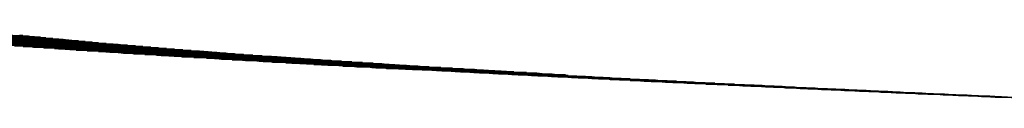
# Model space of a CAD drawing. Units: millimetres. Extents: x 10 to 416, y 10 to 287.
# Drawn here: x 180 to 180, y 86 to 86 of the extents above; entities that cross this region are included whole.
import ezdxf

# ---------------------------------------------------------------- set-up
doc = ezdxf.new("R2010")
doc.units = ezdxf.units.MM

msp = doc.modelspace()

# ---------------------------------------------------------------- linework, layer by layer
at = {"color": 7, "linetype": 'Continuous', "lineweight": 25, "flags": 128}
for points in [[(180.137641, 86.199704), (180.140913, 86.199586), (180.14109, 86.199579), (180.141176, 86.199576), (180.141172, 86.199576), (180.141135, 86.199577), (180.141077, 86.199579), (180.140615, 86.199595)], [(180.138207, 86.19966), (180.141419, 86.199543), (180.14155, 86.199538), (180.141581, 86.199537), (180.141589, 86.199537), (180.14159, 86.199537), (180.141577, 86.199537), (180.141541, 86.199538), (180.141403, 86.199543), (180.140857, 86.199562), (180.139952, 86.199594)], [(180.140353, 86.19957), (180.141191, 86.19954), (180.141673, 86.199522), (180.141781, 86.199518), (180.141801, 86.199517), (180.141799, 86.199517), (180.14179, 86.199517), (180.141775, 86.199518), (180.141728, 86.19952), (180.141568, 86.199525), (180.138422, 86.199635)], [(180.140739, 86.199574), (180.141293, 86.199554), (180.141434, 86.199549), (180.141472, 86.199547), (180.141482, 86.199547), (180.141486, 86.199546), (180.141479, 86.199547), (180.141448, 86.199548), (180.141321, 86.199552), (180.140795, 86.19957), (180.138869, 86.199638)], [(180.13911, 86.199621), (180.14104, 86.199551), (180.141546, 86.199533), (180.141665, 86.199528), (180.141691, 86.199527), (180.141694, 86.199527), (180.141688, 86.199527), (180.141676, 86.199528), (180.141635, 86.199529), (180.141485, 86.199534), (180.140919, 86.199554), (180.138988, 86.199622)], [(180.139108, 86.199574), (180.142251, 86.19946), (180.142455, 86.199453), (180.142571, 86.199449), (180.142597, 86.199448), (180.1426, 86.199447), (180.142594, 86.199448), (180.142582, 86.199448), (180.142543, 86.199449), (180.142167, 86.199462), (180.141443, 86.199487), (180.139611, 86.199552)], [(180.139459, 86.199597), (180.141342, 86.199528), (180.141801, 86.199512), (180.141897, 86.199508), (180.141907, 86.199508), (180.141911, 86.199507), (180.141904, 86.199507), (180.141874, 86.199508), (180.141822, 86.19951), (180.141652, 86.199516), (180.141045, 86.199537), (180.139121, 86.199605)], [(180.139153, 86.19959), (180.141055, 86.199521), (180.141796, 86.199494), (180.142184, 86.19948), (180.142227, 86.199478), (180.142247, 86.199478), (180.142245, 86.199478), (180.142236, 86.199478), (180.142221, 86.199478), (180.142108, 86.199482), (180.141906, 86.199489), (180.140234, 86.199548)], [(180.139819, 86.199572), (180.141644, 86.199506), (180.142056, 86.199491), (180.142104, 86.199489), (180.14213, 86.199488), (180.142133, 86.199487), (180.142127, 86.199488), (180.142115, 86.199488), (180.142012, 86.199491), (180.141821, 86.199498), (180.141174, 86.199521), (180.13927, 86.199588)], [(180.139428, 86.199551), (180.140972, 86.199495), (180.142556, 86.199438), (180.142737, 86.199431), (180.142831, 86.199428), (180.142841, 86.199427), (180.142846, 86.199427), (180.142839, 86.199427), (180.14281, 86.199428), (180.14276, 86.19943), (180.142344, 86.199444), (180.141583, 86.199471), (180.139804, 86.199533)], [(180.140192, 86.199547), (180.141947, 86.199483), (180.142313, 86.19947), (180.142349, 86.199468), (180.14236, 86.199468), (180.142364, 86.199468), (180.142357, 86.199468), (180.142328, 86.199469), (180.142204, 86.199473), (180.141992, 86.19948), (180.141306, 86.199504), (180.139433, 86.19957)], [(180.139493, 86.199566), (180.141407, 86.199497), (180.142099, 86.199472), (180.142442, 86.199459), (180.142473, 86.199458), (180.14248, 86.199458), (180.142482, 86.199457), (180.142469, 86.199458), (180.142435, 86.199459), (180.142301, 86.199463), (180.142079, 86.199471), (180.140354, 86.199532)], [(180.139651, 86.199619), (180.141166, 86.199564), (180.141319, 86.199559), (180.141362, 86.199557), (180.141383, 86.199556), (180.141381, 86.199556), (180.141371, 86.199556), (180.141356, 86.199557), (180.141239, 86.199561), (180.140734, 86.199578)], [(180.139761, 86.199528), (180.142863, 86.199415), (180.143021, 86.19941), (180.143067, 86.199408), (180.143093, 86.199407), (180.143097, 86.199407), (180.143091, 86.199407), (180.143079, 86.199407), (180.14298, 86.19941), (180.142525, 86.199426), (180.141728, 86.199454), (180.140013, 86.199514)], [(180.139846, 86.199542), (180.14176, 86.199473), (180.142404, 86.199449), (180.142596, 86.199442), (180.142701, 86.199438), (180.142721, 86.199437), (180.142719, 86.199437), (180.14271, 86.199438), (180.142696, 86.199438), (180.142651, 86.199439), (180.142255, 86.199453), (180.14049, 86.199515)], [(180.140108, 86.199504), (180.141781, 86.199443), (180.143171, 86.199393), (180.143306, 86.199388), (180.143342, 86.199387), (180.143352, 86.199386), (180.143356, 86.199386), (180.14335, 86.199386), (180.143322, 86.199387), (180.143203, 86.199391), (180.14271, 86.199408), (180.141878, 86.199437), (180.140237, 86.199495)], [(180.140589, 86.199492), (180.142468, 86.199424), (180.143017, 86.199404), (180.143163, 86.199399), (180.143204, 86.199397), (180.143224, 86.199396), (180.143223, 86.199396), (180.143214, 86.199397), (180.1432, 86.199397), (180.143091, 86.199401), (180.142617, 86.199417), (180.140809, 86.199481), (180.140123, 86.199505)], [(180.140704, 86.199546), (180.141493, 86.199517), (180.141928, 86.199501), (180.142013, 86.199498), (180.142009, 86.199498), (180.141974, 86.199499), (180.141917, 86.199501), (180.141736, 86.199507), (180.140129, 86.199563)], [(180.140138, 86.19962), (180.140787, 86.199596), (180.140976, 86.199589), (180.141073, 86.199586), (180.141083, 86.199585), (180.141088, 86.199585), (180.14108, 86.199585), (180.141049, 86.199586), (180.140996, 86.199588), (180.140555, 86.199603)], [(180.140211, 86.199517), (180.142114, 86.199448), (180.142709, 86.199427), (180.142878, 86.19942), (180.142961, 86.199417), (180.142959, 86.199417), (180.142925, 86.199418), (180.14287, 86.19942), (180.142434, 86.199435), (180.140642, 86.199498)], [(180.140409, 86.199628), (180.140765, 86.199615), (180.140797, 86.199614), (180.140805, 86.199613), (180.140806, 86.199613), (180.140802, 86.199613), (180.140792, 86.199614), (180.140756, 86.199615)], [(180.140747, 86.19961), (180.140868, 86.199605), (180.140894, 86.199604), (180.140897, 86.199604), (180.14089, 86.199604), (180.140878, 86.199605), (180.140836, 86.199606), (180.140438, 86.19962)], [(180.140439, 86.199597), (180.14104, 86.199575), (180.141205, 86.199569), (180.141253, 86.199567), (180.141279, 86.199566), (180.141283, 86.199566), (180.141276, 86.199566), (180.141264, 86.199566), (180.141158, 86.19957), (180.140674, 86.199587)], [(180.140661, 86.199607), (180.140861, 86.1996), (180.140971, 86.199595), (180.140991, 86.199595), (180.140989, 86.199595), (180.140979, 86.199595), (180.140963, 86.199595), (180.140916, 86.199597), (180.140497, 86.199611)], [(180.140286, 86.199492), (180.140979, 86.199467), (180.142823, 86.1994), (180.143325, 86.199382), (180.14345, 86.199377), (180.14348, 86.199376), (180.143487, 86.199376), (180.143489, 86.199376), (180.143478, 86.199376), (180.143445, 86.199377), (180.143316, 86.199381), (180.142804, 86.199399), (180.140992, 86.199463), (180.140355, 86.199485)], [(180.140427, 86.19947), (180.14084, 86.199455), (180.142593, 86.199392), (180.143359, 86.199364), (180.143792, 86.199348), (180.143883, 86.199345), (180.143893, 86.199344), (180.143898, 86.199344), (180.143892, 86.199344), (180.143865, 86.199345), (180.143817, 86.199347), (180.143659, 86.199352), (180.140732, 86.199455)], [(180.140467, 86.19948), (180.142187, 86.199418), (180.143002, 86.199388), (180.14348, 86.199371), (180.143594, 86.199366), (180.143619, 86.199365), (180.143623, 86.199365), (180.143617, 86.199365), (180.143606, 86.199366), (180.143568, 86.199367), (180.143429, 86.199372), (180.142033, 86.19942), (180.140477, 86.199475)], [(180.140599, 86.199459), (180.141031, 86.199443), (180.141795, 86.199415), (180.143538, 86.199352), (180.143948, 86.199337), (180.144029, 86.199334), (180.144037, 86.199334), (180.144039, 86.199334), (180.144027, 86.199334), (180.143995, 86.199335), (180.143943, 86.199337), (180.143775, 86.199343), (180.143191, 86.199363), (180.141406, 86.199426), (180.140865, 86.199444), (180.140719, 86.199449)], [(180.140652, 86.199468), (180.141381, 86.199441), (180.14318, 86.199376), (180.143636, 86.199359), (180.143738, 86.199356), (180.143758, 86.199355), (180.143757, 86.199355), (180.143749, 86.199355), (180.143735, 86.199355), (180.143692, 86.199357), (180.143543, 86.199362), (180.142995, 86.199381), (180.141191, 86.199444), (180.140603, 86.199465)], [(180.140674, 86.199451), (180.140775, 86.199447), (180.141226, 86.19943), (180.143001, 86.199366), (180.143718, 86.19934), (180.144106, 86.199326), (180.144151, 86.199324), (180.144176, 86.199323), (180.14418, 86.199323), (180.144174, 86.199323), (180.144164, 86.199324), (180.144069, 86.199327), (180.143892, 86.199333), (180.142366, 86.199386), (180.141003, 86.199434), (180.140867, 86.199439), (180.140831, 86.19944), (180.14082, 86.19944), (180.140814, 86.19944), (180.140819, 86.19944), (180.140843, 86.199439), (180.140955, 86.199435), (180.141424, 86.199418), (180.142221, 86.199389), (180.143898, 86.199328), (180.144263, 86.199315), (180.144303, 86.199313), (180.144323, 86.199313), (180.144322, 86.199312), (180.144314, 86.199313), (180.144301, 86.199313), (180.144197, 86.199317), (180.144011, 86.199323), (180.143392, 86.199345), (180.141638, 86.199406), (180.141144, 86.199423), (180.14102, 86.199428), (180.140988, 86.199429), (180.140977, 86.199429), (180.140979, 86.199429), (180.140987, 86.199429), (180.141016, 86.199427), (180.141137, 86.199423), (180.141625, 86.199405), (180.143409, 86.199341), (180.144078, 86.199316), (180.144422, 86.199304), (180.144457, 86.199302), (180.144466, 86.199302), (180.144471, 86.199302), (180.144465, 86.199302), (180.144439, 86.199303), (180.144325, 86.199307), (180.14413, 86.199313), (180.142555, 86.199369), (180.14176, 86.199396), (180.141289, 86.199413), (180.141176, 86.199417), (180.14115, 86.199417), (180.141144, 86.199418), (180.141148, 86.199417), (180.141158, 86.199417), (180.141193, 86.199416), (180.141324, 86.199411), (180.142659, 86.199362), (180.144259, 86.199305), (180.144581, 86.199293), (180.14461, 86.199292), (180.144618, 86.199291), (180.14462, 86.199291), (180.144609, 86.199291), (180.144578, 86.199292), (180.144455, 86.199297), (180.144251, 86.199304), (180.143599, 86.199326), (180.141886, 86.199387), (180.141438, 86.199402), (180.141336, 86.199406), (180.141323, 86.199406), (180.141315, 86.199406), (180.141314, 86.199406), (180.141334, 86.199405), (180.141373, 86.199404), (180.141513, 86.199399), (180.142036, 86.19938), (180.143819, 86.199315), (180.144441, 86.199293), (180.144631, 86.199286), (180.144741, 86.199282), (180.144765, 86.199281), (180.144769, 86.19928), (180.144764, 86.19928), (180.144754, 86.199281), (180.144718, 86.199282), (180.144373, 86.199294), (180.142761, 86.19935), (180.142016, 86.199377), (180.141591, 86.199391), (180.141499, 86.199394), (180.141489, 86.199395), (180.141484, 86.199395), (180.141488, 86.199394), (180.141513, 86.199394), (180.141557, 86.199392), (180.141707, 86.199386), (180.144623, 86.199281), (180.144802, 86.199274), (180.144901, 86.19927), (180.14492, 86.19927), (180.14492, 86.19927), (180.144912, 86.19927), (180.144899, 86.19927), (180.144859, 86.199272), (180.144496, 86.199284), (180.143812, 86.199308), (180.14215, 86.199366), (180.141748, 86.19938), (180.141697, 86.199382), (180.141667, 86.199383), (180.141656, 86.199383), (180.141659, 86.199383), (180.141666, 86.199383), (180.141745, 86.19938), (180.141903, 86.199374), (180.14246, 86.199354), (180.14423, 86.19929), (180.144806, 86.199269), (180.144974, 86.199263), (180.145062, 86.199259), (180.145072, 86.199259), (180.145077, 86.199259), (180.145071, 86.199259), (180.145046, 86.19926), (180.145, 86.199261), (180.14462, 86.199274), (180.142985, 86.199332), (180.142288, 86.199356), (180.141909, 86.199369), (180.141864, 86.199371), (180.141838, 86.199372), (180.141833, 86.199372), (180.141837, 86.199371), (180.141847, 86.199371), (180.141935, 86.199368), (180.142103, 86.199361), (180.143568, 86.199309), (180.144989, 86.199257), (180.145146, 86.199251), (180.145224, 86.199248), (180.145232, 86.199248), (180.145234, 86.199248), (180.145223, 86.199248), (180.145193, 86.199249), (180.145143, 86.199251), (180.144746, 86.199265), (180.144032, 86.19929), (180.14243, 86.199346), (180.142073, 86.199358), (180.142033, 86.199359), (180.142021, 86.19936), (180.142013, 86.19936), (180.142013, 86.19936), (180.142032, 86.199359), (180.14213, 86.199355), (180.142307, 86.199349), (180.142897, 86.199328), (180.144643, 86.199265), (180.145173, 86.199245), (180.145319, 86.19924), (180.145363, 86.199238), (180.145387, 86.199237), (180.145392, 86.199237), (180.145387, 86.199237), (180.145377, 86.199237), (180.145287, 86.19924), (180.144873, 86.199255), (180.143225, 86.199313), (180.142577, 86.199335), (180.142242, 86.199347), (180.142207, 86.199348), (180.142197, 86.199348), (180.142192, 86.199348), (180.142197, 86.199348), (180.142221, 86.199347), (180.142328, 86.199343), (180.142513, 86.199336), (180.145357, 86.199233), (180.145493, 86.199228), (180.145532, 86.199227), (180.145551, 86.199226), (180.145551, 86.199226), (180.145543, 86.199226), (180.145531, 86.199227), (180.145433, 86.19923), (180.145002, 86.199245), (180.144258, 86.199271), (180.142727, 86.199325), (180.142532, 86.199331), (180.142415, 86.199335), (180.142385, 86.199336), (180.142375, 86.199337), (180.142377, 86.199336), (180.142384, 86.199336), (180.142413, 86.199335), (180.142724, 86.199324), (180.143346, 86.199301), (180.145058, 86.199239), (180.145542, 86.199222), (180.145668, 86.199217), (180.145702, 86.199216), (180.145711, 86.199215), (180.145716, 86.199215), (180.145711, 86.199215), (180.145686, 86.199216), (180.145579, 86.19922), (180.145132, 86.199235), (180.143482, 86.199293), (180.142882, 86.199314), (180.142698, 86.19932), (180.142591, 86.199324), (180.142567, 86.199325), (180.142561, 86.199325), (180.142566, 86.199325), (180.142576, 86.199324), (180.142609, 86.199323), (180.142937, 86.199311), (180.144496, 86.199255), (180.145728, 86.19921), (180.145843, 86.199206), (180.145872, 86.199204), (180.145879, 86.199204), (180.145882, 86.199204), (180.145872, 86.199204), (180.145843, 86.199205), (180.145727, 86.199209), (180.145263, 86.199225), (180.144492, 86.199252), (180.143041, 86.199303), (180.142868, 86.199309), (180.142771, 86.199312), (180.142759, 86.199313), (180.142752, 86.199313), (180.142752, 86.199313), (180.142771, 86.199312), (180.142809, 86.199311), (180.143154, 86.199298), (180.143807, 86.199274), (180.145475, 86.199214), (180.145915, 86.199198), (180.14602, 86.199194), (180.146044, 86.199193), (180.146048, 86.199193), (180.146043, 86.199193), (180.146034, 86.199193), (180.146, 86.199194), (180.145876, 86.199199), (180.145397, 86.199215), (180.143757, 86.199273), (180.143204, 86.199292), (180.143042, 86.199298), (180.142956, 86.199301), (180.142946, 86.199301), (180.142941, 86.199301), (180.142946, 86.199301), (180.14297, 86.1993), (180.143012, 86.199298), (180.143375, 86.199285), (180.144962, 86.199228), (180.145684, 86.199202), (180.146102, 86.199186), (180.146197, 86.199183), (180.146216, 86.199182), (180.146216, 86.199182), (180.146209, 86.199182), (180.146197, 86.199182), (180.146159, 86.199184), (180.146026, 86.199188), (180.144733, 86.199233), (180.143371, 86.199281), (180.143219, 86.199286), (180.143172, 86.199288), (180.143144, 86.199289), (180.143134, 86.199289), (180.143137, 86.199289), (180.143144, 86.199289), (180.143219, 86.199286), (180.143598, 86.199272), (180.14428, 86.199247), (180.145894, 86.199189), (180.14629, 86.199175), (180.146375, 86.199171), (180.146385, 86.199171), (180.14639, 86.199171), (180.146385, 86.199171), (180.146361, 86.199172), (180.146319, 86.199173), (180.146177, 86.199178), (180.145668, 86.199196), (180.144049, 86.199252), (180.143542, 86.19927), (180.143401, 86.199275), (180.143359, 86.199276), (180.143336, 86.199277), (180.143331, 86.199277), (180.143336, 86.199277), (180.143345, 86.199276), (180.14343, 86.199273), (180.143825, 86.199259), (180.14543, 86.199201), (180.146105, 86.199177), (180.14648, 86.199163), (180.146555, 86.19916), (180.146562, 86.19916), (180.146564, 86.19916), (180.146555, 86.19916), (180.146527, 86.199161), (180.14648, 86.199162), (180.146331, 86.199167), (180.143718, 86.199259), (180.143587, 86.199263), (180.14355, 86.199264), (180.143539, 86.199265), (180.143532, 86.199265), (180.143532, 86.199265), (180.143551, 86.199264), (180.143644, 86.199261), (180.144055, 86.199246), (180.144764, 86.19922), (180.146316, 86.199164), (180.14667, 86.199151), (180.146712, 86.199149), (180.146735, 86.199149), (180.146726, 86.199149), (180.146643, 86.199151), (180.146485, 86.199157), (180.145947, 86.199176), (180.144359, 86.199231), (180.143897, 86.199247), (180.143777, 86.199251), (180.143745, 86.199253), (180.143736, 86.199253), (180.143732, 86.199253), (180.143736, 86.199253), (180.14376, 86.199252), (180.143862, 86.199248), (180.144289, 86.199232), (180.1459, 86.199174), (180.146528, 86.199152), (180.146861, 86.199139), (180.146898, 86.199138), (180.146916, 86.199137), (180.146917, 86.199137), (180.14691, 86.199137), (180.146898, 86.199138), (180.146807, 86.199141), (180.146641, 86.199146), (180.145254, 86.199195), (180.144521, 86.199221), (180.144081, 86.199236), (180.143971, 86.19924), (180.143944, 86.199241), (180.143935, 86.199241), (180.143938, 86.199241), (180.143945, 86.19924), (180.143973, 86.199239), (180.144083, 86.199235), (180.14674, 86.199139), (180.147052, 86.199128), (180.147085, 86.199126), (180.147094, 86.199126), (180.147099, 86.199126), (180.147095, 86.199126), (180.147072, 86.199127), (180.146972, 86.19913), (180.146799, 86.199136), (180.146234, 86.199156), (180.144686, 86.19921), (180.144269, 86.199224), (180.14417, 86.199228), (180.144147, 86.199228), (180.144143, 86.199228), (180.144148, 86.199228), (180.144157, 86.199228), (180.144189, 86.199227), (180.144308, 86.199222), (180.144765, 86.199206), (180.146372, 86.199148), (180.146954, 86.199127), (180.147245, 86.199116), (180.147273, 86.199115), (180.14728, 86.199115), (180.147282, 86.199114), (180.147274, 86.199115), (180.147247, 86.199115), (180.147139, 86.199119), (180.146959, 86.199125), (180.145541, 86.199175), (180.144856, 86.199199), (180.144461, 86.199213), (180.144372, 86.199216), (180.14436, 86.199216), (180.144354, 86.199216), (180.144354, 86.199216), (180.144373, 86.199215), (180.144409, 86.199214), (180.144537, 86.199209), (180.145768, 86.199165), (180.147168, 86.199114), (180.14734, 86.199108), (180.147439, 86.199104), (180.147462, 86.199103), (180.147467, 86.199103), (180.147463, 86.199103), (180.147454, 86.199103), (180.147423, 86.199104), (180.14712, 86.199115), (180.146528, 86.199135), (180.145031, 86.199188), (180.144657, 86.199201), (180.144578, 86.199204), (180.14457, 86.199204), (180.144593, 86.199203), (180.144633, 86.199201), (180.144769, 86.199196), (180.145254, 86.199179), (180.146846, 86.199121), (180.147383, 86.199102), (180.147544, 86.199096), (180.147635, 86.199092), (180.147653, 86.199092), (180.147653, 86.199092), (180.147647, 86.199092), (180.147636, 86.199092), (180.147601, 86.199093), (180.147283, 86.199104), (180.145846, 86.199155), (180.14521, 86.199177), (180.144857, 86.199189), (180.144814, 86.199191), (180.144788, 86.199191), (180.144779, 86.199192), (180.144782, 86.199191), (180.144789, 86.199191), (180.144861, 86.199188), (180.145004, 86.199183), (180.147599, 86.199089), (180.14775, 86.199084), (180.147831, 86.199081), (180.14784, 86.19908), (180.147845, 86.19908), (180.147841, 86.19908), (180.147819, 86.199081), (180.14778, 86.199082), (180.147447, 86.199094), (180.146832, 86.199115), (180.145393, 86.199166), (180.145062, 86.199177), (180.145023, 86.199178), (180.145002, 86.199179), (180.144998, 86.199179), (180.145003, 86.199179), (180.145012, 86.199178), (180.145092, 86.199175), (180.145243, 86.19917), (180.145756, 86.199151), (180.147322, 86.199095), (180.147815, 86.199077), (180.147957, 86.199072), (180.148028, 86.199069), (180.148035, 86.199069), (180.148038, 86.199069), (180.14803, 86.199069), (180.148004, 86.19907), (180.147961, 86.199071), (180.147614, 86.199083), (180.14617, 86.199134), (180.145581, 86.199154), (180.14527, 86.199165), (180.145236, 86.199166), (180.145226, 86.199166), (180.14522, 86.199167), (180.14522, 86.199166), (180.145239, 86.199166), (180.145327, 86.199162), (180.145486, 86.199157), (180.146813, 86.199109), (180.148033, 86.199065), (180.148165, 86.19906), (180.148204, 86.199058), (180.148227, 86.199057), (180.14822, 86.199057), (180.148143, 86.19906), (180.147783, 86.199072), (180.147144, 86.199095), (180.145773, 86.199143), (180.145483, 86.199153), (180.145454, 86.199154), (180.145446, 86.199154), (180.145442, 86.199154), (180.145447, 86.199154), (180.145469, 86.199153), (180.145566, 86.199149), (180.145731, 86.199143), (180.14627, 86.199124), (180.147802, 86.199069), (180.148252, 86.199052), (180.148374, 86.199048), (180.148409, 86.199046), (180.148427, 86.199046), (180.148428, 86.199046), (180.148422, 86.199046), (180.148412, 86.199046), (180.148327, 86.199049), (180.147953, 86.199062), (180.146513, 86.199112), (180.14597, 86.199131), (180.145801, 86.199137), (180.1457, 86.19914), (180.145675, 86.199141), (180.145668, 86.199141), (180.14567, 86.199141), (180.145677, 86.199141), (180.145704, 86.19914), (180.145981, 86.19913), (180.148471, 86.19904), (180.148584, 86.199036), (180.148615, 86.199035), (180.148623, 86.199034), (180.148628, 86.199034), (180.148625, 86.199034), (180.148605, 86.199035), (180.148513, 86.199038), (180.148126, 86.199051), (180.147467, 86.199074), (180.146171, 86.19912), (180.146012, 86.199125), (180.145921, 86.199128), (180.145901, 86.199129), (180.145897, 86.199129), (180.145902, 86.199129), (180.145911, 86.199128), (180.145942, 86.199127), (180.146233, 86.199116), (180.146796, 86.199096), (180.148284, 86.199042), (180.148692, 86.199027), (180.148795, 86.199024), (180.148821, 86.199023), (180.148828, 86.199022), (180.148831, 86.199022), (180.148824, 86.199022), (180.148799, 86.199023), (180.1487, 86.199027), (180.148301, 86.19904), (180.146874, 86.19909), (180.146376, 86.199108), (180.146227, 86.199113), (180.146146, 86.199116), (180.146136, 86.199116), (180.14613, 86.199116), (180.146131, 86.199116), (180.146149, 86.199115), (180.146184, 86.199114), (180.146489, 86.199103), (180.147872, 86.199053), (180.148526, 86.199029), (180.148914, 86.199015), (180.149008, 86.199012), (180.14903, 86.199011), (180.149035, 86.199011), (180.149031, 86.199011), (180.149024, 86.199011), (180.148996, 86.199012), (180.14889, 86.199015), (180.146586, 86.199096), (180.146447, 86.199101), (180.146375, 86.199103), (180.146369, 86.199103), (180.146391, 86.199102), (180.146429, 86.199101), (180.146749, 86.199089), (180.147334, 86.199068), (180.148769, 86.199016), (180.149137, 86.199003), (180.149222, 86.199), (180.149239, 86.198999), (180.149241, 86.198999), (180.149235, 86.198999), (180.149225, 86.198999), (180.149194, 86.199), (180.149081, 86.199004), (180.148657, 86.199019), (180.147254, 86.199068), (180.1468, 86.199084), (180.146671, 86.199088), (180.146631, 86.19909), (180.146608, 86.19909), (180.146601, 86.199091), (180.146604, 86.19909), (180.146611, 86.19909), (180.146679, 86.199088), (180.147012, 86.199075), (180.148405, 86.199025), (180.149013, 86.199003), (180.149361, 86.19899), (180.149437, 86.198988), (180.149446, 86.198987), (180.14945, 86.198987), (180.149448, 86.198987), (180.149429, 86.198988), (180.149393, 86.198989), (180.149274, 86.198993), (180.148143, 86.199032), (180.14753, 86.199054), (180.147381, 86.199059), (180.147346, 86.19906), (180.147338, 86.19906), (180.147343, 86.19906), (180.147355, 86.19906), (180.147399, 86.199058), (180.147565, 86.199052), (180.148213, 86.199029), (180.148858, 86.199005), (180.149024, 86.198999), (180.149068, 86.198998), (180.14908, 86.198997), (180.149085, 86.198997), (180.149076, 86.198997), (180.149041, 86.198998), (180.148893, 86.199003), (180.148283, 86.199025), (180.147675, 86.199046), (180.147527, 86.199051), (180.147493, 86.199052), (180.147484, 86.199053), (180.14749, 86.199052), (180.147502, 86.199052), (180.147545, 86.19905), (180.14771, 86.199044), (180.148354, 86.199021), (180.148995, 86.198998), (180.14916, 86.198992), (180.149203, 86.19899), (180.149215, 86.19899), (180.14922, 86.19899), (180.149212, 86.19899), (180.149177, 86.198991), (180.14903, 86.198996), (180.148425, 86.199017), (180.147821, 86.199038), (180.147675, 86.199043), (180.14764, 86.199044), (180.147632, 86.199045), (180.147637, 86.199044), (180.147649, 86.199044), (180.147692, 86.199042), (180.147857, 86.199036), (180.148496, 86.199013), (180.149133, 86.19899), (180.149296, 86.198984), (180.149339, 86.198983), (180.149351, 86.198982), (180.149357, 86.198982), (180.149348, 86.198982), (180.149314, 86.198983), (180.149168, 86.198988), (180.148567, 86.199009), (180.147968, 86.19903), (180.147823, 86.199035), (180.147789, 86.199037), (180.14778, 86.199037), (180.147786, 86.199037), (180.147798, 86.199036), (180.147841, 86.199034), (180.148004, 86.199029), (180.148639, 86.199006), (180.149271, 86.198983), (180.149434, 86.198977), (180.149477, 86.198975), (180.149489, 86.198975), (180.149494, 86.198975), (180.149486, 86.198975), (180.149452, 86.198976), (180.149307, 86.198981), (180.148711, 86.199002), (180.148116, 86.199023), (180.147972, 86.199028), (180.147938, 86.199029), (180.14793, 86.199029), (180.147936, 86.199029), (180.147947, 86.199028), (180.14799, 86.199027), (180.148152, 86.199021), (180.148783, 86.198998), (180.149411, 86.198975), (180.149572, 86.198969), (180.149615, 86.198968), (180.149627, 86.198967), (180.149632, 86.198967), (180.149624, 86.198967), (180.149591, 86.198968), (180.149447, 86.198973), (180.148855, 86.198994), (180.148265, 86.199015), (180.148123, 86.19902), (180.148089, 86.199021), (180.148081, 86.199021), (180.148086, 86.199021), (180.148098, 86.19902), (180.148141, 86.199019), (180.148302, 86.199013), (180.148928, 86.19899), (180.149552, 86.198968), (180.149712, 86.198962), (180.149754, 86.19896), (180.149766, 86.19896), (180.149772, 86.19896), (180.149764, 86.19896), (180.14973, 86.198961), (180.149588, 86.198966), (180.149001, 86.198986), (180.148416, 86.199007), (180.148274, 86.199012), (180.148241, 86.199013), (180.148233, 86.199013), (180.148238, 86.199013), (180.14825, 86.199012), (180.148292, 86.199011), (180.148452, 86.199005), (180.149074, 86.198982), (180.149693, 86.19896), (180.149853, 86.198954), (180.149895, 86.198953), (180.149907, 86.198952), (180.149912, 86.198952), (180.149904, 86.198952), (180.149871, 86.198953), (180.14973, 86.198958), (180.149148, 86.198979), (180.148567, 86.198999), (180.148427, 86.199004), (180.148394, 86.199005), (180.148386, 86.199005), (180.148392, 86.199005), (180.148403, 86.199004), (180.148445, 86.199003), (180.148604, 86.198997), (180.149221, 86.198975), (180.149836, 86.198953), (180.149994, 86.198947), (180.150036, 86.198945), (180.150048, 86.198945), (180.150053, 86.198944), (180.150046, 86.198945), (180.150013, 86.198946), (180.149873, 86.198951), (180.149295, 86.198971), (180.14872, 86.198991), (180.148581, 86.198996), (180.148548, 86.198997), (180.14854, 86.198997), (180.148546, 86.198997), (180.148557, 86.198996), (180.148599, 86.198995), (180.148757, 86.198989), (180.14937, 86.198967), (180.14998, 86.198945), (180.150137, 86.198939), (180.150179, 86.198938), (180.15019, 86.198937), (180.150196, 86.198937), (180.150188, 86.198937), (180.150156, 86.198938), (180.150017, 86.198943), (180.149444, 86.198963), (180.148873, 86.198983), (180.148735, 86.198988), (180.148703, 86.198989), (180.148696, 86.198989), (180.148701, 86.198989), (180.148713, 86.198988), (180.148754, 86.198987), (180.148911, 86.198981), (180.149519, 86.198959), (180.150125, 86.198937), (180.150281, 86.198932), (180.150322, 86.19893), (180.150334, 86.19893), (180.150339, 86.198929), (180.150332, 86.19893), (180.1503, 86.198931), (180.150162, 86.198935), (180.149594, 86.198955), (180.149028, 86.198975), (180.148891, 86.19898), (180.14886, 86.198981), (180.148852, 86.198981), (180.148857, 86.198981), (180.148869, 86.19898), (180.14891, 86.198979), (180.149066, 86.198973), (180.149669, 86.198951), (180.150271, 86.19893), (180.150426, 86.198924), (180.150467, 86.198922), (180.150478, 86.198922), (180.150484, 86.198922), (180.150476, 86.198922), (180.150444, 86.198923), (180.150308, 86.198928), (180.149745, 86.198947), (180.149184, 86.198967), (180.149048, 86.198972), (180.149017, 86.198973), (180.14901, 86.198973), (180.149015, 86.198973), (180.149026, 86.198972), (180.149067, 86.198971), (180.149222, 86.198965), (180.149821, 86.198943), (180.150417, 86.198922), (180.150571, 86.198916), (180.150612, 86.198915), (180.150624, 86.198914), (180.150629, 86.198914), (180.150622, 86.198914), (180.15059, 86.198915), (180.150455, 86.19892), (180.149897, 86.19894), (180.149341, 86.198959), (180.149207, 86.198964), (180.149176, 86.198965), (180.149168, 86.198965), (180.149174, 86.198965), (180.149185, 86.198964), (180.149226, 86.198963), (180.149379, 86.198957), (180.149973, 86.198936), (180.150565, 86.198914), (180.150718, 86.198909), (180.150759, 86.198907), (180.15077, 86.198907), (180.150775, 86.198907), (180.150768, 86.198907), (180.150737, 86.198908), (180.150604, 86.198912), (180.15005, 86.198932), (180.149499, 86.198951), (180.149366, 86.198956), (180.149335, 86.198957), (180.149328, 86.198957), (180.149334, 86.198957), (180.149345, 86.198956), (180.149385, 86.198955), (180.149538, 86.198949), (180.150127, 86.198928), (180.150714, 86.198907), (180.150866, 86.198901), (180.150906, 86.1989), (180.150918, 86.198899), (180.150923, 86.198899), (180.150916, 86.198899), (180.150885, 86.1989), (180.150753, 86.198905), (180.150204, 86.198924), (180.149658, 86.198943), (180.149527, 86.198947), (180.149496, 86.198948), (180.149489, 86.198949), (180.149495, 86.198948), (180.149506, 86.198948), (180.149546, 86.198946), (180.149697, 86.198941), (180.150282, 86.19892), (180.150864, 86.198899), (180.151015, 86.198893), (180.151055, 86.198892), (180.151066, 86.198891), (180.151071, 86.198891), (180.151065, 86.198891), (180.151034, 86.198892), (180.150903, 86.198897), (180.15036, 86.198916), (180.149819, 86.198935), (180.149688, 86.198939), (180.149658, 86.19894), (180.149651, 86.198941), (180.149657, 86.19894), (180.149668, 86.19894), (180.149708, 86.198938), (180.149858, 86.198933), (180.150438, 86.198912), (180.151015, 86.198891), (180.151165, 86.198886), (180.151205, 86.198884), (180.151216, 86.198884), (180.151221, 86.198884), (180.151214, 86.198884), (180.151184, 86.198885), (180.151055, 86.198889), (180.150516, 86.198908), (180.14998, 86.198927), (180.149851, 86.198931), (180.149821, 86.198932), (180.149815, 86.198932), (180.14982, 86.198932), (180.149831, 86.198932), (180.149871, 86.19893), (180.150019, 86.198925), (180.150595, 86.198904), (180.151168, 86.198883), (180.151316, 86.198878), (180.151355, 86.198877), (180.151366, 86.198876), (180.151372, 86.198876), (180.151365, 86.198876), (180.151335, 86.198877), (180.151207, 86.198881), (180.150674, 86.1989), (180.150143, 86.198919), (180.150015, 86.198923), (180.149985, 86.198924), (180.149979, 86.198924), (180.149984, 86.198924), (180.149995, 86.198924), (180.150035, 86.198922), (180.150182, 86.198917), (180.150753, 86.198896), (180.151321, 86.198876), (180.151468, 86.19887), (180.151507, 86.198869), (180.151518, 86.198868), (180.151523, 86.198868), (180.151517, 86.198868), (180.151488, 86.198869), (180.151361, 86.198874), (180.150832, 86.198892), (180.150306, 86.198911), (180.15018, 86.198915), (180.150151, 86.198916), (180.150145, 86.198916), (180.15015, 86.198916), (180.150161, 86.198915), (180.1502, 86.198914), (180.150346, 86.198909), (180.150912, 86.198888), (180.151475, 86.198868), (180.151621, 86.198863), (180.15166, 86.198861), (180.151671, 86.198861), (180.151676, 86.19886), (180.15167, 86.198861), (180.151641, 86.198862), (180.151515, 86.198866), (180.150992, 86.198884), (180.150471, 86.198902), (180.150346, 86.198907), (180.150317, 86.198908), (180.150311, 86.198908), (180.150317, 86.198908), (180.150328, 86.198907), (180.150366, 86.198906), (180.150512, 86.1989), (180.151072, 86.19888), (180.15163, 86.19886), (180.151775, 86.198855), (180.151814, 86.198853), (180.151825, 86.198853), (180.15183, 86.198853), (180.151824, 86.198853), (180.151795, 86.198854), (180.151671, 86.198858), (180.151153, 86.198876), (180.150637, 86.198894), (180.150514, 86.198898), (180.150485, 86.198899), (180.150479, 86.1989), (180.150484, 86.198899), (180.150495, 86.198899), (180.150534, 86.198897), (180.150678, 86.198892), (180.151234, 86.198872), (180.151787, 86.198852), (180.15193, 86.198847), (180.151969, 86.198846), (180.151979, 86.198845), (180.151985, 86.198845), (180.151979, 86.198845), (180.15195, 86.198846), (180.151827, 86.19885), (180.151315, 86.198868), (180.150805, 86.198886), (180.150682, 86.19889), (180.150654, 86.198891), (180.150648, 86.198891), (180.150653, 86.198891), (180.150664, 86.198891), (180.150703, 86.198889), (180.150845, 86.198884), (180.151396, 86.198864), (180.151944, 86.198844), (180.152086, 86.198839), (180.152125, 86.198838), (180.152135, 86.198837), (180.152141, 86.198837), (180.152135, 86.198837), (180.152107, 86.198838), (180.151985, 86.198842), (180.151478, 86.19886), (180.150973, 86.198878), (180.150852, 86.198882), (180.150824, 86.198883), (180.150818, 86.198883), (180.150824, 86.198883), (180.150834, 86.198882), (180.150872, 86.198881), (180.151014, 86.198876), (180.15156, 86.198856), (180.152103, 86.198837), (180.152244, 86.198831), (180.152282, 86.19883), (180.152292, 86.19883), (180.152298, 86.198829), (180.152292, 86.19883), (180.152264, 86.19883), (180.152144, 86.198835), (180.151642, 86.198852), (180.151143, 86.19887), (180.151023, 86.198874), (180.150996, 86.198875), (180.15099, 86.198875), (180.150995, 86.198875), (180.151006, 86.198874), (180.151043, 86.198873), (180.151184, 86.198868), (180.151725, 86.198848), (180.152263, 86.198829), (180.152402, 86.198824), (180.15244, 86.198822), (180.15245, 86.198822), (180.152456, 86.198822), (180.15245, 86.198822), (180.152423, 86.198823), (180.152304, 86.198827), (180.151807, 86.198844), (180.151313, 86.198861), (180.151195, 86.198865), (180.151168, 86.198866), (180.151162, 86.198866), (180.151168, 86.198866), (180.151178, 86.198866), (180.151216, 86.198864), (180.151355, 86.198859), (180.15189, 86.19884), (180.152423, 86.198821), (180.152562, 86.198816), (180.152599, 86.198814), (180.15261, 86.198814), (180.152615, 86.198814), (180.152609, 86.198814), (180.152583, 86.198815), (180.152465, 86.198819), (180.151974, 86.198836), (180.151485, 86.198853), (180.151368, 86.198857), (180.151342, 86.198858), (180.151336, 86.198858), (180.151341, 86.198858), (180.151352, 86.198858), (180.151389, 86.198856), (180.151527, 86.198851), (180.152057, 86.198832), (180.152585, 86.198813), (180.152722, 86.198808), (180.152759, 86.198807), (180.15277, 86.198806), (180.152775, 86.198806), (180.15277, 86.198806), (180.152743, 86.198807), (180.152627, 86.198811), (180.152141, 86.198828), (180.151658, 86.198845), (180.151543, 86.198849), (180.151516, 86.19885), (180.151511, 86.19885), (180.151516, 86.19885), (180.151527, 86.198849), (180.151564, 86.198848), (180.1517, 86.198843), (180.152226, 86.198824), (180.152748, 86.198805), (180.152884, 86.1988), (180.152921, 86.198799), (180.152931, 86.198798), (180.152936, 86.198798), (180.152931, 86.198798), (180.152905, 86.198799), (180.15279, 86.198803), (180.15231, 86.19882), (180.151832, 86.198837), (180.151718, 86.19884), (180.151692, 86.198841), (180.151687, 86.198841), (180.151693, 86.198841), (180.151703, 86.198841), (180.151739, 86.198839), (180.151875, 86.198835), (180.152395, 86.198816), (180.152912, 86.198797), (180.153047, 86.198792), (180.153083, 86.198791), (180.153094, 86.19879), (180.153099, 86.19879), (180.153094, 86.19879), (180.153068, 86.198791), (180.152955, 86.198795), (180.15248, 86.198812), (180.152008, 86.198828), (180.151895, 86.198832), (180.15187, 86.198833), (180.151865, 86.198833), (180.15187, 86.198833), (180.15188, 86.198832), (180.151916, 86.198831), (180.15205, 86.198826), (180.152565, 86.198808), (180.153077, 86.198789), (180.153211, 86.198784), (180.153247, 86.198783), (180.153257, 86.198783), (180.153262, 86.198782), (180.153257, 86.198782), (180.153232, 86.198783), (180.15312, 86.198787), (180.152651, 86.198804), (180.152184, 86.19882), (180.152073, 86.198824), (180.152048, 86.198825), (180.152043, 86.198825), (180.152048, 86.198824), (180.152059, 86.198824), (180.152095, 86.198823), (180.152227, 86.198818), (180.152737, 86.198799), (180.153244, 86.198781), (180.153376, 86.198776), (180.153411, 86.198775), (180.153422, 86.198775), (180.153427, 86.198774), (180.153422, 86.198775), (180.153397, 86.198775), (180.153287, 86.198779), (180.152823, 86.198795), (180.152362, 86.198812), (180.152252, 86.198815), (180.152228, 86.198816), (180.152223, 86.198816), (180.152228, 86.198816), (180.152238, 86.198816), (180.152274, 86.198814), (180.152405, 86.198809), (180.15291, 86.198791), (180.153411, 86.198773), (180.153542, 86.198768), (180.153577, 86.198767), (180.153587, 86.198767), (180.153593, 86.198767), (180.153588, 86.198767), (180.153563, 86.198767), (180.153454, 86.198771), (180.152996, 86.198787), (180.152541, 86.198803), (180.152433, 86.198807), (180.152408, 86.198808), (180.152404, 86.198808), (180.152409, 86.198808), (180.152419, 86.198807), (180.152455, 86.198806), (180.152585, 86.198801), (180.153084, 86.198783), (180.15358, 86.198765), (180.153709, 86.198761), (180.153744, 86.198759), (180.153754, 86.198759), (180.153759, 86.198759), (180.153755, 86.198759), (180.153731, 86.19876), (180.153623, 86.198763), (180.153171, 86.198779), (180.152721, 86.198795), (180.152614, 86.198798), (180.15259, 86.198799), (180.152586, 86.198799), (180.152591, 86.198799), (180.152601, 86.198799), (180.152636, 86.198797), (180.152765, 86.198793), (180.153259, 86.198775), (180.153749, 86.198757), (180.153877, 86.198753), (180.153912, 86.198751), (180.153922, 86.198751), (180.153927, 86.198751), (180.153923, 86.198751), (180.153899, 86.198752), (180.153793, 86.198755), (180.153347, 86.198771), (180.152903, 86.198786), (180.152797, 86.19879), (180.152774, 86.198791), (180.152769, 86.198791), (180.152775, 86.198791), (180.152785, 86.19879), (180.152819, 86.198789), (180.152947, 86.198784), (180.153435, 86.198767), (180.15392, 86.198749), (180.154047, 86.198745), (180.154081, 86.198743), (180.154091, 86.198743), (180.154096, 86.198743), (180.154092, 86.198743), (180.154069, 86.198744), (180.153964, 86.198747), (180.153523, 86.198763), (180.153085, 86.198778), (180.152981, 86.198781), (180.152958, 86.198782), (180.152954, 86.198782), (180.152959, 86.198782), (180.152969, 86.198782), (180.153004, 86.19878), (180.15313, 86.198776), (180.153612, 86.198758), (180.154092, 86.198741), (180.154217, 86.198737), (180.154251, 86.198735), (180.154261, 86.198735), (180.154266, 86.198735), (180.154263, 86.198735), (180.15424, 86.198736), (180.154136, 86.198739), (180.153701, 86.198754), (180.153269, 86.198769), (180.153167, 86.198773), (180.153144, 86.198774), (180.15314, 86.198774), (180.153145, 86.198774), (180.153155, 86.198773), (180.153189, 86.198772), (180.153314, 86.198767), (180.153791, 86.19875), (180.154265, 86.198733), (180.154389, 86.198729), (180.154423, 86.198727), (180.154433, 86.198727), (180.154438, 86.198727), (180.154434, 86.198727), (180.154411, 86.198728), (180.15431, 86.198731), (180.15388, 86.198746), (180.153454, 86.198761), (180.153353, 86.198764), (180.153331, 86.198765), (180.153327, 86.198765), (180.153332, 86.198765), (180.153342, 86.198765), (180.153376, 86.198763), (180.153499, 86.198759), (180.15397, 86.198742), (180.154439, 86.198725), (180.154562, 86.198721), (180.154595, 86.198719), (180.154605, 86.198719), (180.15461, 86.198719), (180.154606, 86.198719), (180.154584, 86.19872), (180.154484, 86.198723), (180.154061, 86.198738), (180.15364, 86.198753), (180.153541, 86.198756), (180.153519, 86.198757), (180.153515, 86.198757), (180.15352, 86.198757), (180.15353, 86.198756), (180.153563, 86.198755), (180.153686, 86.19875), (180.154151, 86.198734), (180.154614, 86.198717), (180.154736, 86.198713), (180.154769, 86.198711), (180.154778, 86.198711), (180.154784, 86.198711), (180.15478, 86.198711), (180.154758, 86.198712), (180.15466, 86.198715), (180.154242, 86.19873), (180.153828, 86.198744), (180.15373, 86.198747), (180.153708, 86.198748), (180.153705, 86.198748), (180.15371, 86.198748), (180.15372, 86.198748), (180.153753, 86.198746), (180.153873, 86.198742), (180.154333, 86.198725), (180.154791, 86.198709), (180.154911, 86.198705), (180.154943, 86.198703), (180.154953, 86.198703), (180.154958, 86.198703), (180.154955, 86.198703), (180.154934, 86.198703), (180.154836, 86.198707), (180.154425, 86.198721), (180.154016, 86.198735), (180.15392, 86.198739), (180.153899, 86.198739), (180.153896, 86.19874), (180.153901, 86.198739), (180.15391, 86.198739), (180.153943, 86.198738), (180.154062, 86.198733), (180.154517, 86.198717), (180.154968, 86.198701), (180.155087, 86.198696), (180.155119, 86.198695), (180.155129, 86.198695), (180.155134, 86.198695), (180.155131, 86.198695), (180.15511, 86.198695), (180.155014, 86.198699), (180.154609, 86.198713), (180.154206, 86.198727), (180.154111, 86.19873), (180.154091, 86.198731), (180.154088, 86.198731), (180.154093, 86.198731), (180.154102, 86.19873), (180.154135, 86.198729), (180.154253, 86.198725), (180.154701, 86.198709), (180.155147, 86.198693), (180.155264, 86.198688), (180.155296, 86.198687), (180.155306, 86.198687), (180.155311, 86.198687), (180.155308, 86.198687), (180.155287, 86.198687), (180.155193, 86.198691), (180.154794, 86.198705), (180.154397, 86.198718), (180.154304, 86.198722), (180.154284, 86.198722), (180.154281, 86.198722), (180.154286, 86.198722), (180.154295, 86.198722), (180.154327, 86.198721), (180.154444, 86.198716), (180.154887, 86.1987), (180.155327, 86.198685), (180.155443, 86.19868), (180.155475, 86.198679), (180.155484, 86.198679), (180.155489, 86.198679), (180.155486, 86.198679), (180.155466, 86.198679), (180.155373, 86.198682), (180.15498, 86.198696), (180.15459, 86.19871), (180.154498, 86.198713), (180.154478, 86.198714), (180.154475, 86.198714), (180.15448, 86.198713), (180.15449, 86.198713), (180.154522, 86.198712), (180.154637, 86.198708), (180.155074, 86.198692), (180.155508, 86.198676), (180.155622, 86.198672), (180.155654, 86.198671), (180.155663, 86.198671), (180.155668, 86.19867), (180.155666, 86.19867), (180.155646, 86.198671), (180.155555, 86.198674), (180.155168, 86.198688), (180.154784, 86.198701), (180.154693, 86.198704), (180.154674, 86.198705), (180.154671, 86.198705), (180.154676, 86.198705), (180.154686, 86.198704), (180.154717, 86.198703), (180.154831, 86.198699), (180.155262, 86.198684), (180.15569, 86.198668), (180.155803, 86.198664), (180.155834, 86.198663), (180.155844, 86.198663), (180.155849, 86.198662), (180.155846, 86.198662), (180.155827, 86.198663), (180.155737, 86.198666), (180.155356, 86.198679), (180.154978, 86.198693), (180.15489, 86.198696), (180.154871, 86.198696), (180.154868, 86.198696), (180.154873, 86.198696), (180.154882, 86.198696), (180.154914, 86.198695), (180.155026, 86.19869), (180.155451, 86.198675), (180.155873, 86.19866), (180.155985, 86.198656), (180.156016, 86.198655), (180.156025, 86.198654), (180.15603, 86.198654), (180.156028, 86.198654), (180.156009, 86.198655), (180.155921, 86.198658), (180.155546, 86.198671), (180.155175, 86.198684), (180.155088, 86.198687), (180.155069, 86.198688), (180.155067, 86.198688), (180.155072, 86.198687), (180.155081, 86.198687), (180.155111, 86.198686), (180.155222, 86.198682), (180.155642, 86.198667), (180.156058, 86.198652), (180.156168, 86.198648), (180.156199, 86.198647), (180.156208, 86.198646), (180.156213, 86.198646), (180.156211, 86.198646), (180.156192, 86.198647), (180.156106, 86.19865), (180.155737, 86.198663), (180.155372, 86.198675), (180.155287, 86.198678), (180.155268, 86.198679), (180.155266, 86.198679), (180.155271, 86.198679), (180.15528, 86.198678), (180.155311, 86.198677), (180.15542, 86.198673), (180.155833, 86.198658), (180.156244, 86.198644), (180.156352, 86.19864), (180.156383, 86.198638), (180.156392, 86.198638), (180.156397, 86.198638), (180.156395, 86.198638), (180.156376, 86.198639), (180.156292, 86.198641), (180.15593, 86.198654), (180.155571, 86.198667), (180.155487, 86.198669), (180.155469, 86.19867), (180.155467, 86.19867), (180.155472, 86.19867), (180.155481, 86.19867), (180.155511, 86.198668), (180.155619, 86.198665), (180.156026, 86.19865), (180.156431, 86.198635), (180.156538, 86.198631)], [(180.156479, 86.198633), (180.156123, 86.198646), (180.15577, 86.198658), (180.155688, 86.198661), (180.155671, 86.198661), (180.155669, 86.198661), (180.155674, 86.198661), (180.155683, 86.198661), (180.155713, 86.19866), (180.155819, 86.198656), (180.156221, 86.198641), (180.156619, 86.198627)], [(180.156668, 86.198625), (180.156318, 86.198637), (180.155972, 86.198649), (180.155891, 86.198652), (180.155874, 86.198653), (180.155873, 86.198653), (180.155877, 86.198652), (180.155886, 86.198652), (180.155916, 86.198651), (180.156021, 86.198647), (180.156416, 86.198633), (180.156808, 86.198619)], [(180.156514, 86.198629), (180.156174, 86.19864), (180.156095, 86.198643), (180.156079, 86.198644), (180.156077, 86.198644), (180.156082, 86.198644), (180.156091, 86.198643), (180.15612, 86.198642), (180.156223, 86.198638), (180.156613, 86.198624)], [(180.156711, 86.19862), (180.156378, 86.198632), (180.156301, 86.198634), (180.156284, 86.198635), (180.156283, 86.198635), (180.156297, 86.198634), (180.156325, 86.198633), (180.156427, 86.19863), (180.15681, 86.198616)]]:
    msp.add_lwpolyline(points, dxfattribs=at)

doc.saveas('drawing.dxf')
